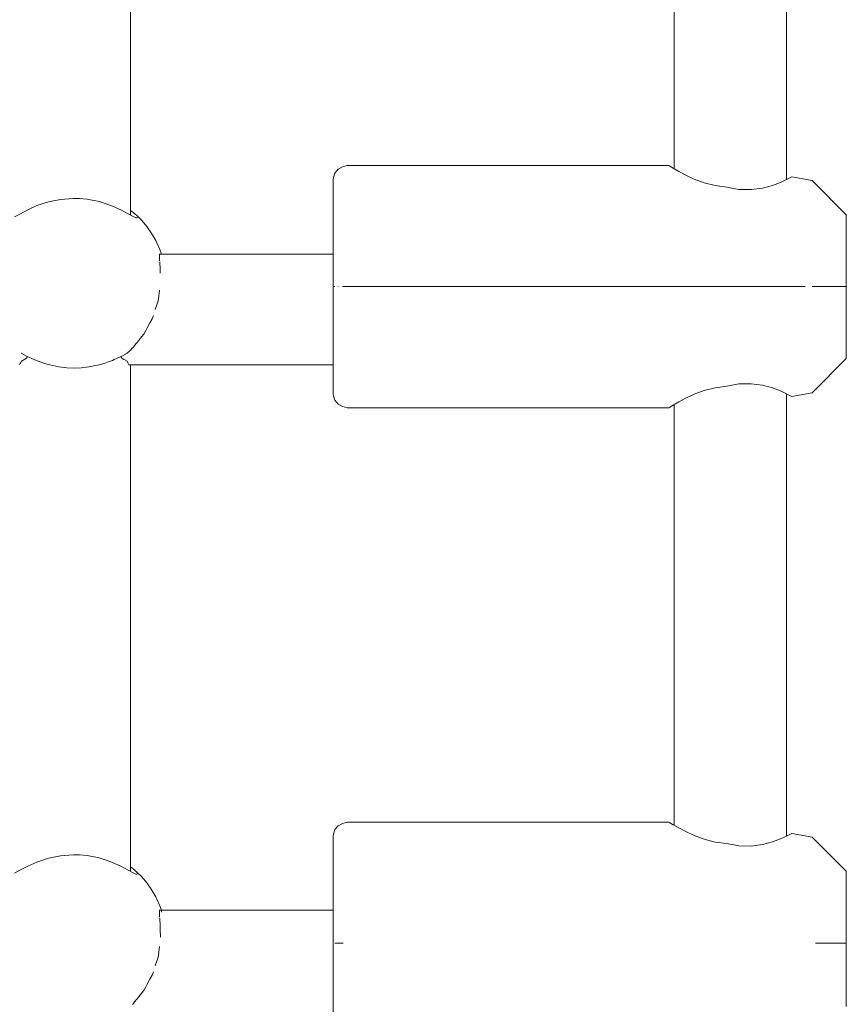
# Model space of a CAD drawing. Units: millimetres. Extents: x -6179 to 6456, y -3466 to 8267.
# Drawn here: x 3876 to 3994, y 4424 to 4564 of the extents above; entities that cross this region are included whole.
import ezdxf

# ---------------------------------------------------------------- set-up
doc = ezdxf.new("R2010")
doc.units = ezdxf.units.MM
doc.header["$MEASUREMENT"] = 0
for name, color, linetype, lineweight in [('4_Ном._пера__7', 7, 'Continuous', 18), ('C_Ном._пера__7', 7, 'Continuous', 18), ('P_Ном._пера__7', 7, 'Continuous', 18)]:
    doc.layers.add(name, color=color, linetype=linetype, lineweight=lineweight)

msp = doc.modelspace()

# ---------------------------------------------------------------- linework, layer by layer
at = {"layer": '4_Ном._пера__7', "color": 7, "linetype": 'Continuous', "lineweight": 18}
for points in [[(3920.79, 4542.27), (3921.24, 4542.8)], [(3921.24, 4542.8), (3921.84, 4543.14)], [(3922.53, 4543.34), (3921.84, 4543.14)], [(3968.28, 4543.34), (3922.53, 4543.34)], [(3968.28, 4543.34), (3968.44, 4543.24)], [(3968.44, 4543.24), (3968.28, 4543.34)], [(3968.44, 4543.24), (3968.92, 4542.95)], [(3968.92, 4542.95), (3968.44, 4543.24)], [(3968.92, 4542.95), (3969.03, 4542.89)], [(3969.69, 4542.51), (3968.92, 4542.95)], [(3920.53, 4541.34), (3920.56, 4541.62)], [(3920.53, 4541.34), (3920.53, 4541.02)], [(3920.56, 4541.62), (3920.79, 4542.27)], [(3970.69, 4541.98), (3969.69, 4542.51)], [(3971.88, 4541.42), (3970.69, 4541.98)], [(3973.3, 4540.89), (3971.88, 4541.42)], [(3985.04, 4541.34), (3984.16, 4540.94)], [(3985.59, 4541.62), (3985.04, 4541.34)], [(3985.04, 4541.34), (3985.59, 4541.62)], [(3985.78, 4541.71), (3985.59, 4541.62)], [(3985.59, 4541.62), (3985.78, 4541.71)], [(3988.67, 4541.2), (3985.78, 4541.71)], [(3920.53, 4540.07), (3920.53, 4541.02)], [(3920.53, 4538.54), (3920.53, 4540.07)], [(3974.87, 4540.49), (3973.3, 4540.89)], [(3976.53, 4540.28), (3974.87, 4540.49)], [(3978.25, 4539.95), (3976.53, 4540.28)], [(3979.98, 4539.91), (3978.25, 4539.95)], [(3981.62, 4540.12), (3979.98, 4539.91)], [(3983.03, 4540.51), (3981.62, 4540.12)], [(3984.16, 4540.94), (3983.03, 4540.51)], [(3988.67, 4541.2), (3993.53, 4536.34)], [(3920.53, 4536.51), (3920.53, 4538.54)], [(3920.53, 4537.59), (3920.53, 4538.07)], [(3920.53, 4536.49), (3920.53, 4537.59)], [(3920.53, 4534.1), (3920.53, 4536.51)], [(3920.53, 4534.87), (3920.53, 4536.49)], [(3993.53, 4536.34), (3993.53, 4536.03)], [(3993.53, 4535.13), (3993.53, 4536.03)], [(3920.53, 4532.83), (3920.53, 4534.87)], [(3993.53, 4533.71), (3993.53, 4535.13)], [(3920.53, 4531.43), (3920.53, 4534.1)], [(3993.53, 4533.67), (3993.53, 4534.27)], [(3993.53, 4531.9), (3993.53, 4533.71)], [(3993.53, 4532.56), (3993.53, 4533.67)], [(3920.53, 4530.75), (3920.53, 4532.83)], [(3993.53, 4531.05), (3993.53, 4532.56)], [(3993.53, 4529.87), (3993.53, 4531.9)], [(3920.53, 4528.65), (3920.53, 4531.43)], [(3993.53, 4529.34), (3993.53, 4531.05)], [(3993.53, 4527.79), (3993.53, 4529.87)], [(3993.53, 4527.63), (3993.53, 4529.34)], [(3920.53, 4525.9), (3920.53, 4528.65)], [(3993.53, 4525.84), (3993.53, 4527.79)], [(3993.53, 4526.13), (3993.53, 4527.63)], [(3920.77, 4526.11), (3920.56, 4526.11)], [(3921.24, 4526.11), (3921.18, 4526.11)], [(3922.07, 4526.11), (3921.84, 4526.11)], [(3922.53, 4526.11), (3922.07, 4526.11)], [(3922.53, 4526.11), (3950.69, 4526.11)], [(3950.69, 4526.11), (3952.53, 4526.11)], [(3952.53, 4526.11), (3976.53, 4526.11)], [(3976.53, 4526.11), (3987.66, 4526.11)], [(3985.78, 4526.11), (3987.66, 4526.11)], [(3988.67, 4526.11), (3989.11, 4526.11)], [(3989.11, 4526.11), (3991.81, 4526.11)], [(3991.81, 4526.11), (3993.53, 4526.11)], [(3993.53, 4525.01), (3993.53, 4526.13)], [(3920.53, 4523.34), (3920.53, 4525.9)], [(3993.53, 4524.21), (3993.53, 4525.84)], [(3993.53, 4524.42), (3993.53, 4525.01)], [(3920.53, 4521.11), (3920.53, 4523.34)], [(3993.53, 4523.04), (3993.53, 4524.21)], [(3993.53, 4522.42), (3993.53, 4523.04)], [(3920.53, 4520.05), (3920.53, 4521.11)], [(3920.79, 4448.89), (3921.24, 4449.42)], [(3921.24, 4449.42), (3921.84, 4449.77)], [(3922.53, 4449.97), (3921.84, 4449.77)], [(3968.28, 4449.97), (3922.53, 4449.97)], [(3968.28, 4449.97), (3968.44, 4449.87)], [(3968.44, 4449.87), (3968.28, 4449.97)], [(3968.44, 4449.87), (3968.92, 4449.58)], [(3968.92, 4449.58), (3968.44, 4449.87)], [(3968.92, 4449.58), (3969.03, 4449.52)], [(3969.69, 4449.13), (3968.92, 4449.58)], [(3970.69, 4448.6), (3969.69, 4449.13)], [(3920.53, 4447.97), (3920.56, 4448.24)], [(3920.53, 4447.97), (3920.53, 4447.65)], [(3920.53, 4446.69), (3920.53, 4447.65)], [(3920.56, 4448.24), (3920.79, 4448.89)], [(3971.88, 4448.05), (3970.69, 4448.6)], [(3973.3, 4447.52), (3971.88, 4448.05)], [(3974.87, 4447.11), (3973.3, 4447.52)], [(3984.16, 4447.57), (3983.03, 4447.14)], [(3985.04, 4447.97), (3984.16, 4447.57)], [(3985.59, 4448.24), (3985.04, 4447.97)], [(3985.04, 4447.97), (3985.59, 4448.24)], [(3985.78, 4448.34), (3985.59, 4448.24)], [(3985.59, 4448.24), (3985.78, 4448.34)], [(3988.67, 4447.83), (3985.78, 4448.34)], [(3988.67, 4447.83), (3993.53, 4442.97)], [(3920.53, 4445.16), (3920.53, 4446.69)], [(3976.53, 4446.91), (3974.87, 4447.11)], [(3978.25, 4446.58), (3976.53, 4446.91)], [(3979.98, 4446.53), (3978.25, 4446.58)], [(3981.62, 4446.75), (3979.98, 4446.53)], [(3983.03, 4447.14), (3981.62, 4446.75)], [(3920.53, 4443.14), (3920.53, 4445.16)], [(3920.53, 4444.21), (3920.53, 4444.7)], [(3920.53, 4443.12), (3920.53, 4444.21)], [(3920.53, 4440.72), (3920.53, 4443.14)], [(3920.53, 4441.49), (3920.53, 4443.12)], [(3993.53, 4442.97), (3993.53, 4442.66)], [(3993.53, 4441.75), (3993.53, 4442.66)], [(3920.53, 4439.46), (3920.53, 4441.49)], [(3920.53, 4438.05), (3920.53, 4440.72)], [(3993.53, 4440.33), (3993.53, 4441.75)], [(3993.53, 4440.3), (3993.53, 4440.89)], [(3920.53, 4437.41), (3920.53, 4439.46)], [(3993.53, 4438.53), (3993.53, 4440.33)], [(3993.53, 4439.18), (3993.53, 4440.3)], [(3993.53, 4437.68), (3993.53, 4439.18)], [(3920.53, 4435.27), (3920.53, 4438.05)], [(3993.53, 4436.49), (3993.53, 4438.53)], [(3993.53, 4435.97), (3993.53, 4437.68)], [(3993.53, 4434.41), (3993.53, 4436.49)], [(3920.53, 4432.53), (3920.53, 4435.27)], [(3993.53, 4434.26), (3993.53, 4435.97)], [(3993.53, 4432.47), (3993.53, 4434.41)], [(3993.53, 4432.76), (3993.53, 4434.26)], [(3920.53, 4429.97), (3920.53, 4432.53)], [(3920.84, 4432.75), (3920.79, 4432.75)], [(3921.18, 4432.75), (3920.84, 4432.75)], [(3921.24, 4432.75), (3921.18, 4432.75)], [(3921.32, 4432.75), (3921.24, 4432.75)], [(3921.74, 4432.75), (3921.32, 4432.75)], [(3921.84, 4432.75), (3921.74, 4432.75)], [(3921.95, 4432.75), (3921.84, 4432.75)], [(3989.15, 4432.75), (3991.8, 4432.75)], [(3991.8, 4432.75), (3993.53, 4432.75)], [(3993.53, 4431.64), (3993.53, 4432.76)], [(3993.53, 4430.84), (3993.53, 4432.47)], [(3993.53, 4431.05), (3993.53, 4431.64)], [(3993.53, 4429.66), (3993.53, 4430.84)], [(3920.53, 4427.73), (3920.53, 4429.97)], [(3993.53, 4429.05), (3993.53, 4429.66)], [(3920.53, 4426.65), (3920.53, 4427.73)]]:
    msp.add_lwpolyline(points, dxfattribs=at)
at = {"layer": 'C_Ном._пера__7', "color": 7, "linetype": 'Continuous', "lineweight": 18}
for points in [[(3895.83, 4530.75), (3895.85, 4530.49)], [(3895.83, 4530.75), (3895.92, 4530.75)], [(3920.53, 4530.75), (3895.83, 4530.75)], [(3895.85, 4530.49), (3895.85, 4530.08)], [(3896.08, 4530.75), (3895.92, 4530.75)], [(3895.85, 4529.8), (3895.85, 4530.08)], [(3895.88, 4529.64), (3895.95, 4528.54)], [(3895.94, 4528.02), (3895.95, 4528.54)], [(3895.83, 4525.61), (3895.68, 4524.38)], [(3895.22, 4522.88), (3895.5, 4523.67)], [(3895.58, 4523.9), (3895.5, 4523.67)], [(3895.68, 4524.38), (3895.58, 4523.9)], [(3894.96, 4522), (3894.79, 4521.55)], [(3894.01, 4520.14), (3894.46, 4520.95)], [(3894.79, 4521.55), (3894.46, 4520.95)], [(3893.6, 4519.36), (3893.09, 4518.72)], [(3893.88, 4519.88), (3893.6, 4519.36)], [(3894.01, 4520.14), (3893.88, 4519.88)], [(3892.13, 4517.52), (3892.01, 4517.39)], [(3892.29, 4517.73), (3892.13, 4517.52)], [(3892.29, 4517.73), (3892.88, 4518.46)], [(3893.09, 4518.72), (3892.88, 4518.46)], [(3891.66, 4517.02), (3891.23, 4516.64)], [(3892.01, 4517.39), (3891.66, 4517.02)], [(3920.53, 4515), (3891.45, 4515)], [(3895.83, 4437.41), (3895.85, 4437.15)], [(3895.83, 4437.41), (3895.92, 4437.41)], [(3920.53, 4437.41), (3895.83, 4437.41)], [(3895.85, 4437.14), (3895.85, 4436.74)], [(3895.85, 4436.46), (3895.85, 4436.74)], [(3895.88, 4436.29), (3895.95, 4435.2)], [(3896.08, 4437.41), (3895.92, 4437.41)], [(3896.08, 4437.41), (3896.18, 4437.14)], [(3895.94, 4434.67), (3895.95, 4435.19)], [(3895.94, 4434.67), (3895.98, 4433.61)], [(3895.83, 4432.27), (3895.68, 4431.04)], [(3895.68, 4431.04), (3895.58, 4430.55)], [(3895.22, 4429.53), (3895.5, 4430.33)], [(3895.58, 4430.55), (3895.5, 4430.33)], [(3894.79, 4428.2), (3894.46, 4427.6)], [(3894.96, 4428.66), (3894.79, 4428.2)], [(3893.88, 4426.54), (3893.6, 4426.02)], [(3894.01, 4426.8), (3893.88, 4426.54)], [(3894.01, 4426.8), (3894.46, 4427.6)], [(3892.29, 4424.39), (3892.88, 4425.11)], [(3893.09, 4425.38), (3892.88, 4425.11)], [(3893.6, 4426.02), (3893.09, 4425.38)], [(3892.13, 4424.18), (3892.01, 4424.04)], [(3892.29, 4424.39), (3892.13, 4424.18)]]:
    msp.add_lwpolyline(points, dxfattribs=at)
at = {"layer": 'P_Ном._пера__7', "color": 7, "linetype": 'Continuous', "lineweight": 18}
for points in [[(3891.7, 4536.97), (3891.7, 4609.53)], [(3969.03, 4542.89), (3969.03, 4608.56)], [(3985.03, 4541.33), (3985.03, 4608.56)], [(3881.75, 4538.52), (3880.05, 4538.17)], [(3883.54, 4538.65), (3881.75, 4538.52)], [(3884.47, 4538.63), (3883.54, 4538.65)], [(3885.56, 4538.53), (3884.47, 4538.63)], [(3887.24, 4538.2), (3885.56, 4538.53)], [(3878.39, 4537.63), (3877.11, 4537.06)], [(3880.05, 4538.17), (3878.39, 4537.63)], [(3888.25, 4537.9), (3887.24, 4538.2)], [(3889.14, 4537.57), (3888.25, 4537.9)], [(3890.35, 4537.03), (3889.14, 4537.57)], [(3875.96, 4536.44), (3875.21, 4536.03)], [(3877.11, 4537.06), (3875.96, 4536.44)], [(3891.39, 4536.47), (3890.35, 4537.03)], [(3892.2, 4536.03), (3891.39, 4536.47)], [(3891.7, 4536.3), (3891.7, 4536.97)], [(3891.72, 4536.95), (3892.33, 4536.45)], [(3892.45, 4535.92), (3892.2, 4536.03)], [(3892.66, 4536.16), (3892.33, 4536.45)], [(3892.63, 4535.89), (3892.45, 4535.92)], [(3892.7, 4535.96), (3892.63, 4535.89)], [(3892.66, 4536.16), (3893.26, 4535.55)], [(3893.55, 4535.23), (3893.26, 4535.55)], [(3894.06, 4534.62), (3893.55, 4535.23)], [(3894.24, 4534.38), (3894.06, 4534.62)], [(3894.24, 4534.38), (3894.67, 4533.75)], [(3920.53, 4534.15), (3920.53, 4534.79)], [(3895.3, 4532.69), (3894.67, 4533.75)], [(3920.53, 4532.9), (3920.53, 4534.15)], [(3895.47, 4532.35), (3895.3, 4532.69)], [(3895.47, 4532.35), (3895.88, 4531.4)], [(3920.53, 4531.11), (3920.53, 4532.9)], [(3920.53, 4531.12), (3920.53, 4531.61)], [(3896.1, 4530.75), (3895.88, 4531.4)], [(3920.53, 4530.75), (3920.53, 4531.12)], [(3920.53, 4528.88), (3920.53, 4531.11)], [(3920.53, 4526.32), (3920.53, 4528.88)], [(3993.53, 4529.18), (3993.53, 4529.8)], [(3993.53, 4528.01), (3993.53, 4529.18)], [(3993.53, 4526.38), (3993.53, 4528.01)], [(3993.53, 4527.21), (3993.53, 4527.8)], [(3920.53, 4523.57), (3920.53, 4526.32)], [(3993.53, 4526.09), (3993.53, 4527.21)], [(3993.53, 4524.43), (3993.53, 4526.38)], [(3993.53, 4524.59), (3993.53, 4526.09)], [(3993.53, 4522.88), (3993.53, 4524.59)], [(3920.53, 4520.79), (3920.53, 4523.57)], [(3993.53, 4522.35), (3993.53, 4524.43)], [(3993.53, 4521.17), (3993.53, 4522.88)], [(3993.53, 4520.32), (3993.53, 4522.35)], [(3920.53, 4518.12), (3920.53, 4520.79)], [(3993.53, 4519.66), (3993.53, 4521.17)], [(3993.53, 4518.51), (3993.53, 4520.32)], [(3993.53, 4518.55), (3993.53, 4519.66)], [(3920.53, 4515.71), (3920.53, 4518.12)], [(3993.53, 4517.95), (3993.53, 4518.55)], [(3993.53, 4517.09), (3993.53, 4518.51)], [(3876.14, 4516.65), (3876.93, 4516.22)], [(3876.91, 4515.95), (3877.06, 4516.17)], [(3876.93, 4516.22), (3878.01, 4515.74)], [(3889.4, 4515.74), (3890.46, 4516.22)], [(3890.34, 4516.16), (3890.49, 4515.95)], [(3890.46, 4516.22), (3891.23, 4516.64)], [(3993.53, 4516.19), (3993.53, 4517.09)], [(3993.53, 4515.88), (3993.53, 4516.19)], [(3875.94, 4515), (3876.02, 4515.16)], [(3876.11, 4515.34), (3876.02, 4515.16)], [(3876.18, 4515.49), (3876.11, 4515.34)], [(3876.18, 4515.49), (3876.91, 4515.95)], [(3878.01, 4515.74), (3878.42, 4515.55)], [(3878.42, 4515.55), (3879.8, 4515.08)], [(3879.8, 4515.08), (3881.5, 4514.71)], [(3885.78, 4514.69), (3887.47, 4515.05)], [(3887.47, 4515.05), (3889.16, 4515.62)], [(3889.16, 4515.62), (3889.4, 4515.74)], [(3890.49, 4515.95), (3890.76, 4515.77)], [(3890.82, 4515.74), (3890.76, 4515.77)], [(3891.22, 4515.49), (3890.82, 4515.74)], [(3891.22, 4515.49), (3891.31, 4515.29)], [(3891.31, 4515.29), (3891.45, 4515)], [(3891.7, 4443.63), (3891.7, 4515)], [(3920.53, 4515), (3920.53, 4515.71)], [(3920.53, 4514.63), (3920.53, 4515)], [(3920.53, 4513.68), (3920.53, 4515)], [(3988.67, 4511.02), (3993.53, 4515.88)], [(3881.5, 4514.71), (3882.67, 4514.57)], [(3882.67, 4514.57), (3883.71, 4514.53)], [(3883.71, 4514.53), (3884.73, 4514.57)], [(3884.73, 4514.57), (3885.78, 4514.69)], [(3920.53, 4514.15), (3920.53, 4514.63)], [(3920.53, 4512.15), (3920.53, 4513.68)], [(3920.53, 4511.2), (3920.53, 4512.15)], [(3976.53, 4511.94), (3974.87, 4511.73)], [(3976.53, 4511.94), (3978.25, 4512.27)], [(3978.25, 4512.27), (3979.98, 4512.31)], [(3979.98, 4512.31), (3981.62, 4512.1)], [(3981.62, 4512.1), (3983.03, 4511.71)], [(3920.53, 4510.88), (3920.53, 4511.2)], [(3920.53, 4510.88), (3920.56, 4510.6)], [(3920.79, 4509.95), (3920.56, 4510.6)], [(3970.69, 4510.24), (3971.88, 4510.8)], [(3971.88, 4510.8), (3973.3, 4511.33)], [(3973.3, 4511.33), (3974.87, 4511.73)], [(3983.03, 4511.71), (3984.16, 4511.28)], [(3984.16, 4511.28), (3985.04, 4510.88)], [(3985.03, 4447.96), (3985.03, 4510.89)], [(3985.59, 4510.6), (3985.04, 4510.88)], [(3985.04, 4510.88), (3985.59, 4510.6)], [(3985.78, 4510.51), (3985.59, 4510.6)], [(3985.59, 4510.6), (3985.78, 4510.51)], [(3988.67, 4511.02), (3985.78, 4510.51)], [(3921.24, 4509.42), (3920.79, 4509.95)], [(3921.84, 4509.08), (3921.24, 4509.42)], [(3968.44, 4508.98), (3968.92, 4509.27)], [(3968.92, 4509.27), (3968.44, 4508.98)], [(3968.92, 4509.27), (3969.69, 4509.71)], [(3969.03, 4509.33), (3968.92, 4509.27)], [(3969.03, 4449.52), (3969.03, 4509.33)], [(3969.69, 4509.71), (3970.69, 4510.24)], [(3922.53, 4508.88), (3921.84, 4509.08)], [(3968.28, 4508.88), (3922.53, 4508.88)], [(3968.28, 4508.88), (3968.44, 4508.98)], [(3968.44, 4508.98), (3968.28, 4508.88)], [(3880.05, 4444.83), (3878.39, 4444.28)], [(3881.75, 4445.18), (3880.05, 4444.83)], [(3883.54, 4445.31), (3881.75, 4445.18)], [(3884.47, 4445.29), (3883.54, 4445.31)], [(3885.56, 4445.19), (3884.47, 4445.29)], [(3887.24, 4444.86), (3885.56, 4445.19)], [(3888.25, 4444.56), (3887.24, 4444.86)], [(3877.11, 4443.71), (3875.96, 4443.1)], [(3878.39, 4444.28), (3877.11, 4443.71)], [(3889.14, 4444.23), (3888.25, 4444.56)], [(3890.35, 4443.68), (3889.14, 4444.23)], [(3891.39, 4443.12), (3890.35, 4443.68)], [(3891.7, 4442.96), (3891.7, 4443.62)], [(3891.72, 4443.61), (3892.33, 4443.1)], [(3875.96, 4443.1), (3875.21, 4442.69)], [(3892.2, 4442.68), (3891.39, 4443.12)], [(3892.45, 4442.57), (3892.2, 4442.68)], [(3892.66, 4442.81), (3892.33, 4443.1)], [(3892.63, 4442.55), (3892.45, 4442.57)], [(3892.7, 4442.62), (3892.63, 4442.55)], [(3892.66, 4442.81), (3893.26, 4442.21)], [(3893.55, 4441.89), (3893.26, 4442.21)], [(3894.06, 4441.27), (3893.55, 4441.89)], [(3894.24, 4441.04), (3894.06, 4441.27)], [(3894.24, 4441.04), (3894.67, 4440.4)], [(3920.53, 4440.81), (3920.53, 4441.45)], [(3920.53, 4439.56), (3920.53, 4440.81)], [(3895.3, 4439.35), (3894.67, 4440.4)], [(3895.47, 4439), (3895.3, 4439.35)], [(3920.53, 4437.77), (3920.53, 4439.56)], [(3895.47, 4439), (3895.88, 4438.06)], [(3896.1, 4437.41), (3895.88, 4438.06)], [(3920.53, 4437.78), (3920.53, 4438.26)], [(3920.53, 4437.41), (3920.53, 4437.78)], [(3920.53, 4435.53), (3920.53, 4437.77)], [(3993.53, 4435.84), (3993.53, 4436.45)], [(3920.53, 4432.97), (3920.53, 4435.53)], [(3993.53, 4434.66), (3993.53, 4435.84)], [(3993.53, 4433.03), (3993.53, 4434.66)], [(3993.53, 4433.86), (3993.53, 4434.46)], [(3993.53, 4432.75), (3993.53, 4433.86)], [(3920.53, 4430.23), (3920.53, 4432.97)], [(3993.53, 4431.09), (3993.53, 4433.03)], [(3993.53, 4431.24), (3993.53, 4432.75)], [(3993.53, 4429.53), (3993.53, 4431.24)], [(3993.53, 4429.01), (3993.53, 4431.09)], [(3920.53, 4427.45), (3920.53, 4430.23)], [(3993.53, 4427.82), (3993.53, 4429.53)], [(3993.53, 4426.97), (3993.53, 4429.01)], [(3920.53, 4424.78), (3920.53, 4427.45)], [(3993.53, 4426.32), (3993.53, 4427.82)], [(3993.53, 4425.17), (3993.53, 4426.97)], [(3993.53, 4425.2), (3993.53, 4426.32)], [(3993.53, 4424.61), (3993.53, 4425.2)], [(3993.53, 4423.75), (3993.53, 4425.17)], [(3920.53, 4422.37), (3920.53, 4424.78)]]:
    msp.add_lwpolyline(points, dxfattribs=at)

doc.saveas('drawing.dxf')
